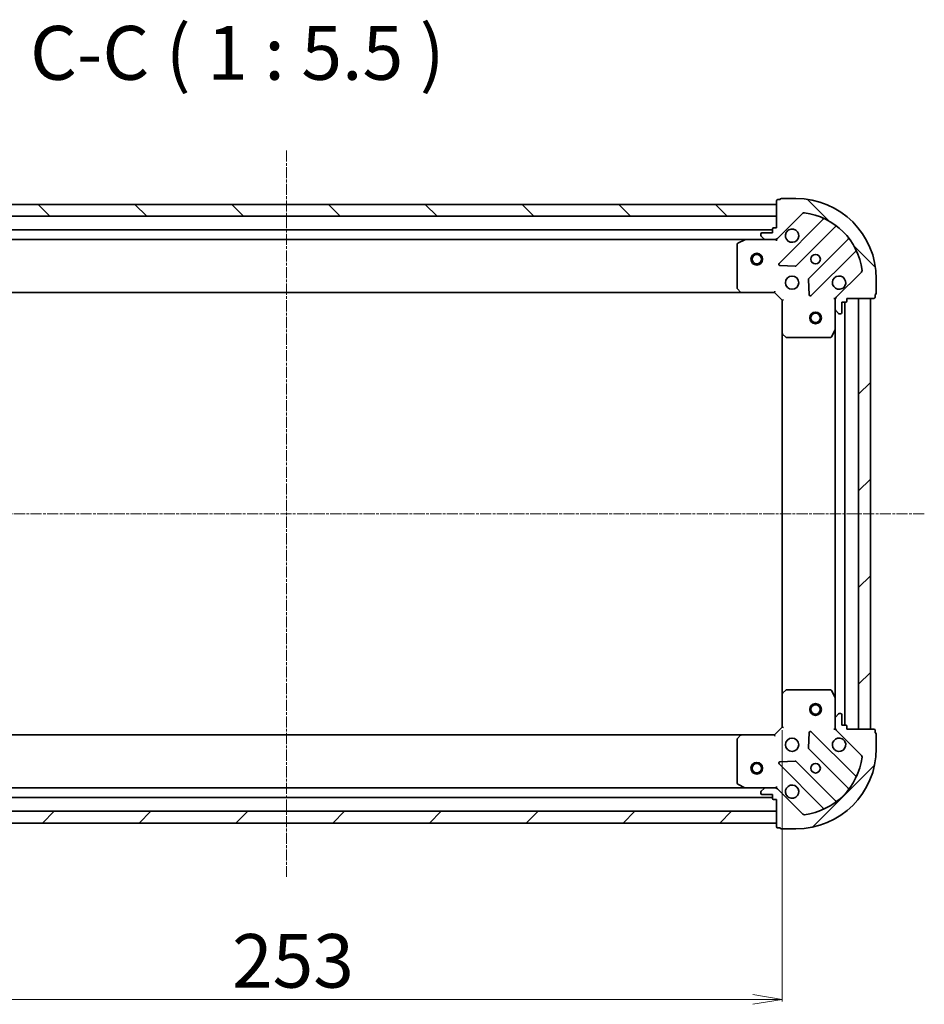
# Model space of a CAD drawing. Units: millimetres. Extents: x 7 to 7095, y 4 to 1550.
# Drawn here: x 1864 to 2095, y 391 to 642 of the extents above; entities that cross this region are included whole.
import ezdxf

# ---------------------------------------------------------------- set-up
doc = ezdxf.new("R2010")
doc.units = ezdxf.units.MM
doc.header["$LTSCALE"] = 0.5
doc.linetypes.add('CHAIN', pattern=[0.35429999999999995, 0.2362, -0.0295, 0.0591, -0.0295])
doc.layers.get('Defpoints').update_dxf_attribs({"lineweight": 25})
for name, color, linetype, lineweight in [('Centerline (ISO)', 131, 'Continuous', 18), ('Dimension (ISO)', 7, 'Continuous', 18), ('Hatch (ISO)', 1, 'Continuous', 18), ('Symbol (ISO)', 7, 'Continuous', 18), ('Visible (ISO)', 7, 'Continuous', 35)]:
    doc.layers.add(name, color=color, linetype=linetype, lineweight=lineweight)
doc.styles.add('Note Text (TK)', font='MS PGothic.ttf')
doc.dimstyles.new('Default - Method 1b (TK)', dxfattribs={"dimscale": 0.5, "dimtxt": 2.5, "dimasz": 2.5, "dimexe": 1, "dimexo": 1.499999999999999, "dimgap": 1, "dimtad": 1, "dimdsep": 46, "dimtxsty": 'Note Text (TK)', "dimblk": 'OPEN', "dimcen": 0.09, "dimdle": 5, "dimclrd": 100, "dimclre": 100, "dimclrt": 7, "dimadec": 1, "dimazin": 1, "dimtfac": 1, "dimtmove": 0, "dimatfit": 3, "dimldrblk": 'OPEN', "dimfxl": 1, "dimtolj": 1, "dimlwd": -1, "dimlwe": -1, "dimarcsym": 0})
pattern_1 = [(45, (133, -40.00000000000003), (-12.34785216647009, 12.34785216647009), [])]
pattern_2 = [(135.0002104591499, (133, -40.00000000000003), (-12.34780681019313, -12.34789752258043), [])]

# ---------------------------------------------------------------- blocks, each defined once
blk = doc.blocks.new('_Open')
at = {"color": 0, "linetype": 'ByBlock', "lineweight": -2}
for p, q in [((-1, 0.1666666666666666), (0, 0)), ((-1, -0.1666666666666666), (0, 0)), ((0, 0), (-1, 0))]:
    blk.add_line(p, q, dxfattribs=at)
blk = doc.blocks.new('*D41')
at = {"layer": 'Defpoints', "color": 0}
for p in [(1805.49004518427, 461.7123537522612), (2058.49004518427, 461.7123537522604), (2058.49004518427, 392.1683459900654)]:
    blk.add_point(p, dxfattribs=at)
at = {"layer": 'Dimension (ISO)', "color": 100}
for p, q in [((1805.49004518427, 460.9623537522612), (1805.49004518427, 391.6683459900654)), ((2058.49004518427, 460.9623537522604), (2058.49004518427, 391.6683459900654)), ((1812.990045184269, 392.1683459900654), (2050.99004518427, 392.1683459900654))]:
    blk.add_line(p, q, dxfattribs=at)
at = {"layer": 'Dimension (ISO)', "color": 100, "xscale": 7.5, "yscale": 7.5, "zscale": 7.5, "rotation": 180}
blk.add_blockref('_Open', (1805.49004518427, 392.1683459900654), dxfattribs=at)
at = {"layer": 'Dimension (ISO)', "color": 100, "xscale": 7.5, "yscale": 7.5, "zscale": 7.5}
blk.add_blockref('_Open', (2058.49004518427, 392.1683459900654), dxfattribs=at)
at = {"layer": 'Dimension (ISO)', "color": 7, "insert": (1918.061607684269, 402.0158459900654), "char_height": 1.25, "attachment_point": 4, "style": 'Note Text (TK)'}
blk.add_mtext('\\A1;\\fMS PGothic|b0|i0;{\\H13.6950;253}', dxfattribs=at)

msp = doc.modelspace()

# ---------------------------------------------------------------- hatches: boundary and pattern name
at = {"layer": 'Hatch (ISO)'}
h = msp.add_hatch(dxfattribs=at)
h.set_pattern_fill('ANSI31', color=256, scale=139.7, angle=90.00021045915, style=0)
h.set_pattern_definition(pattern_2)
edge = h.paths.add_edge_path()
edge.add_ellipse((2072.990045184269, 570.7981401898877), major_axis=(-0.7071067811865489, -0.7071067811865359), ratio=1, start_angle=269.9999999999998, end_angle=315.0000000000001)
edge.add_line((2071.99004518427, 570.7981401898877), (2071.99004518427, 568.4194605334472))
edge.add_ellipse((2072.49004518427, 568.4194605334472), major_axis=(-2.7e-15, -0.5000000000000006), ratio=1, start_angle=270.0000000000003, end_angle=315.0000000000003)
edge.add_line((2072.136491793676, 568.0659071428541), (2072.843598574863, 567.3588003616676))
edge.add_ellipse((2073.197151965456, 567.7123537522608), major_axis=(0.3535533905932733, -0.3535533905932771), ratio=1, start_angle=269.9999999999967, end_angle=315.0000000000003)
edge.add_line((2073.197151965456, 567.2123537522607), (2073.39004518427, 567.2123537522607))
edge.add_ellipse((2073.390045184269, 567.5123537522607), major_axis=(0.299999999999998, -3.9e-15), ratio=1, start_angle=269.9999999999973, end_angle=360.0000000000024)
edge.add_line((2073.690045184269, 567.5123537522607), (2073.690045184269, 570.2123537522607))
edge.add_line((2073.690045184269, 570.2123537522608), (2074.69004518427, 570.2123537522608))
edge.add_ellipse((2074.69004518427, 570.5123537522608), major_axis=(0.3000000000000003, -3.9e-15), ratio=1, start_angle=270.0000000000007, end_angle=360.0000000000024)
edge.add_line((2074.99004518427, 570.5123537522608), (2074.99004518427, 571.2123537522606))
edge.add_line((2074.99004518427, 571.2123537522607), (2081.89004518427, 571.2123537522607))
edge.add_ellipse((2081.89004518427, 571.5123537522607), major_axis=(0.3000000000000003, -3.9e-15), ratio=1, start_angle=269.9999999999973, end_angle=360.0000000000024)
edge.add_line((2082.190045184269, 571.5123537522607), (2082.190045184269, 572.2123537522608))
edge.add_ellipse((2082.190045184269, 572.5123537522607), major_axis=(0.3000000000000003, 2.8e-15), ratio=1, start_angle=269.9999999999995, end_angle=359.9999999999978)
edge.add_line((2082.49004518427, 572.5123537522607), (2082.49004518427, 576.2123537522608))
edge.add_ellipse((2061.99004518427, 576.2123537522609), major_axis=(1.063e-13, 20.50000000000001), ratio=1, start_angle=270, end_angle=360)
edge.add_line((2061.99004518427, 596.7123537522609), (2058.29004518427, 596.7123537522609))
edge.add_ellipse((2058.29004518427, 596.4123537522609), major_axis=(-0.299999999999998, 3.9e-15), ratio=1, start_angle=270.0000000000007, end_angle=360.0000000000041)
edge.add_line((2057.99004518427, 596.4123537522609), (2057.29004518427, 596.4123537522609))
edge.add_ellipse((2057.29004518427, 596.1123537522609), major_axis=(-0.3000000000000025, 5e-16), ratio=1, start_angle=270.0000000000001, end_angle=360.0000000000001)
edge.add_line((2056.99004518427, 596.1123537522609), (2056.99004518427, 589.2123537522609))
edge.add_line((2056.99004518427, 589.2123537522609), (2056.29004518427, 589.2123537522609))
edge.add_ellipse((2056.29004518427, 588.9123537522609), major_axis=(-0.299999999999998, 1.6e-15), ratio=1, start_angle=270.0000000000003, end_angle=360.0000000000003)
edge.add_line((2055.99004518427, 588.9123537522609), (2055.99004518427, 587.9123537522609))
edge.add_line((2055.99004518427, 587.9123537522609), (2053.29004518427, 587.9123537522609))
edge.add_ellipse((2053.29004518427, 587.6123537522609), major_axis=(-0.299999999999998, 3.9e-15), ratio=1, start_angle=270.0000000000007, end_angle=360.0000000000024)
edge.add_line((2052.990045184269, 587.6123537522609), (2052.990045184269, 587.4194605334475))
edge.add_ellipse((2053.49004518427, 587.4194605334472), major_axis=(-2.7e-15, -0.4999999999999984), ratio=1, start_angle=269.9999999999993, end_angle=315.0000000000003)
edge.add_line((2053.136491793676, 587.0659071428541), (2053.843598574863, 586.3588003616678))
edge.add_ellipse((2054.197151965456, 586.7123537522608), major_axis=(0.3535533905932724, -0.353553390593275), ratio=1, start_angle=269.9999999999944, end_angle=315.0000000000002)
edge.add_line((2054.197151965456, 586.2123537522609), (2056.575831621897, 586.2123537522609))
edge.add_ellipse((2056.575831621897, 587.2123537522609), major_axis=(0.9999999999999921, -7.7e-15), ratio=1, start_angle=270.0000000000004, end_angle=315.0000000000005)
edge.add_line((2057.282938403083, 586.5052469710741), (2063.712479833477, 592.934788401468))
edge.add_ellipse((2064.066033224071, 592.5812350108748), major_axis=(0.3535533905932729, 0.3535533905932713), ratio=1, start_angle=37.77203467178532, end_angle=89.9999999999979, ccw=False)
edge.add_ellipse((2061.99004518427, 576.2123537522609), major_axis=(16.86490796342047, -2.138896768279436), ratio=1, start_angle=14.45593065642828, end_angle=90, ccw=False)
edge.add_ellipse((2078.358926442884, 578.2883417920611), major_axis=(0.0629087284788033, -0.4960267048064816), ratio=1, start_angle=37.77203467178299, end_angle=90.00000000000068, ccw=False)
edge.add_line((2078.712479833477, 577.934788401468), (2072.282938403083, 571.5052469710741))
h = msp.add_hatch(dxfattribs=at)
h.set_pattern_fill('ANSI31', color=256, scale=139.7, angle=90.00021045915, style=0)
h.set_pattern_definition(pattern_2)
h.paths.add_polyline_path([(1806.990045184271, 595.2123537522608), (1806.990045184271, 592.2123537522606), (2056.990045184271, 592.2123537522602), (2056.990045184271, 595.2123537522601)])
h = msp.add_hatch(dxfattribs=at)
h.set_pattern_fill('ANSI31', color=256, scale=139.7, style=0)
h.set_pattern_definition(pattern_1)
h.paths.add_polyline_path([(2080.99004518427, 571.2123537522622), (2077.990045184269, 571.2123537522622), (2077.990045184269, 461.2123537522621), (2080.990045184269, 461.2123537522621)])
h = msp.add_hatch(dxfattribs=at)
h.set_pattern_fill('ANSI31', color=256, scale=139.7, style=0)
h.set_pattern_definition(pattern_1)
edge = h.paths.add_edge_path()
edge.add_ellipse((2056.575831621896, 445.2123537522608), major_axis=(-0.7071067811865359, 0.7071067811865489), ratio=1, start_angle=270.0000000000002, end_angle=315.0000000000005)
edge.add_line((2056.575831621896, 446.2123537522607), (2054.197151965456, 446.2123537522607))
edge.add_ellipse((2054.197151965456, 445.7123537522607), major_axis=(-0.5000000000000006, 2.7e-15), ratio=1, start_angle=270.0000000000003, end_angle=315.0000000000003)
edge.add_line((2053.843598574863, 446.065907142854), (2053.136491793676, 445.3588003616675))
edge.add_ellipse((2053.490045184269, 445.0052469710741), major_axis=(-0.3535533905932771, -0.3535533905932733), ratio=1, start_angle=269.9999999999982, end_angle=315.0000000000003)
edge.add_line((2052.990045184269, 445.0052469710741), (2052.990045184269, 444.8123537522607))
edge.add_ellipse((2053.290045184269, 444.8123537522607), major_axis=(-3.8e-15, -0.299999999999998), ratio=1, start_angle=270.0000000000007, end_angle=360.0000000000008)
edge.add_line((2053.290045184269, 444.5123537522607), (2055.99004518427, 444.5123537522607))
edge.add_line((2055.990045184269, 444.5123537522607), (2055.990045184269, 443.5123537522606))
edge.add_ellipse((2056.290045184269, 443.5123537522607), major_axis=(-3.8e-15, -0.3000000000000003), ratio=1, start_angle=270.0000000000007, end_angle=360.0000000000008)
edge.add_line((2056.290045184269, 443.2123537522607), (2056.990045184269, 443.2123537522607))
edge.add_line((2056.990045184269, 443.2123537522607), (2056.990045184269, 436.3123537522607))
edge.add_ellipse((2057.290045184269, 436.3123537522606), major_axis=(-3.8e-15, -0.3000000000000003), ratio=1, start_angle=269.999999999999, end_angle=360.0000000000008)
edge.add_line((2057.290045184269, 436.0123537522607), (2057.99004518427, 436.0123537522607))
edge.add_ellipse((2058.29004518427, 436.0123537522607), major_axis=(2.8e-15, -0.3000000000000003), ratio=1, start_angle=269.9999999999994, end_angle=359.9999999999994)
edge.add_line((2058.29004518427, 435.7123537522607), (2061.99004518427, 435.7123537522607))
edge.add_ellipse((2061.990045184269, 456.2123537522607), major_axis=(20.50000000000001, -1.039e-13), ratio=1, start_angle=270.0000000000001, end_angle=360)
edge.add_line((2082.490045184269, 456.2123537522605), (2082.490045184269, 459.9123537522605))
edge.add_ellipse((2082.190045184269, 459.9123537522605), major_axis=(3.8e-15, 0.299999999999998), ratio=1, start_angle=270.0000000000007, end_angle=360.0000000000041)
edge.add_line((2082.190045184269, 460.2123537522605), (2082.190045184269, 460.9123537522605))
edge.add_ellipse((2081.89004518427, 460.9123537522605), major_axis=(5e-16, 0.3000000000000025), ratio=1, start_angle=270.0000000000001, end_angle=360.0000000000001)
edge.add_line((2081.89004518427, 461.2123537522605), (2074.99004518427, 461.2123537522606))
edge.add_line((2074.99004518427, 461.2123537522607), (2074.99004518427, 461.9123537522606))
edge.add_ellipse((2074.69004518427, 461.9123537522606), major_axis=(1.6e-15, 0.299999999999998), ratio=1, start_angle=270.0000000000003, end_angle=360.0000000000003)
edge.add_line((2074.69004518427, 462.2123537522606), (2073.690045184269, 462.2123537522606))
edge.add_line((2073.690045184269, 462.2123537522606), (2073.690045184269, 464.9123537522606))
edge.add_ellipse((2073.390045184269, 464.9123537522606), major_axis=(3.8e-15, 0.299999999999998), ratio=1, start_angle=270.0000000000007, end_angle=360.0000000000008)
edge.add_line((2073.390045184269, 465.2123537522606), (2073.197151965456, 465.2123537522606))
edge.add_ellipse((2073.197151965456, 464.7123537522606), major_axis=(-0.4999999999999984, 2.7e-15), ratio=1, start_angle=270.0000000000003, end_angle=315.0000000000003)
edge.add_line((2072.843598574863, 465.0659071428539), (2072.136491793676, 464.3588003616674))
edge.add_ellipse((2072.49004518427, 464.0052469710741), major_axis=(-0.353553390593275, -0.3535533905932724), ratio=1, start_angle=269.9999999999944, end_angle=314.9999999999992)
edge.add_line((2071.99004518427, 464.0052469710741), (2071.99004518427, 461.6265673146337))
edge.add_ellipse((2072.990045184269, 461.6265673146337), major_axis=(-7.6e-15, -0.9999999999999921), ratio=1, start_angle=270.0000000000004, end_angle=315.0000000000001)
edge.add_line((2072.282938403083, 460.9194605334471), (2078.712479833477, 454.4899191030532))
edge.add_ellipse((2078.358926442883, 454.13636571246), major_axis=(0.3535533905932713, -0.3535533905932729), ratio=1, start_angle=37.77203467178538, end_angle=90.0000000000008, ccw=False)
edge.add_ellipse((2061.990045184269, 456.2123537522606), major_axis=(-2.138896768279435, -16.86490796342047), ratio=1, start_angle=14.45593065642828, end_angle=90, ccw=False)
edge.add_ellipse((2064.06603322407, 439.8434724936467), major_axis=(-0.4960267048064816, -0.0629087284788033), ratio=1, start_angle=37.77203467178589, end_angle=89.9999999999988, ccw=False)
edge.add_line((2063.712479833476, 439.4899191030533), (2057.282938403083, 445.9194605334472))
h = msp.add_hatch(dxfattribs=at)
h.set_pattern_fill('ANSI31', color=256, scale=139.7, style=0)
h.set_pattern_definition(pattern_1)
h.paths.add_polyline_path([(2056.99004518427, 437.2123537522602), (2056.99004518427, 440.2123537522605), (1806.99004518427, 440.2123537522611), (1806.99004518427, 437.2123537522612)])

# ---------------------------------------------------------------- linework, layer by layer
at = {"layer": 'Centerline (ISO)', "linetype": 'CHAIN', "ltscale": 23.99096870422363}
for p, q in [((1931.990045184271, 608.9623537522605), (1931.99004518427, 423.4623537522606)), ((2094.740045184269, 516.212353752262), (1769.24004518427, 516.2123537522612))]:
    msp.add_line(p, q, dxfattribs=at)
at = {"layer": 'Visible (ISO)'}
for p, q in [((2056.99004518427, 596.1123537522604), (2056.99004518427, 589.2123537522605)), ((2057.99004518427, 596.4123537522604), (2057.29004518427, 596.4123537522604)), ((2061.99004518427, 596.7123537522604), (2058.29004518427, 596.7123537522604)), ((2056.990045184272, 595.2123537522601), (1806.99004518427, 595.2123537522612)), ((2056.990045184272, 592.2123537522601), (2056.990045184272, 595.2123537522601)), ((1806.99004518427, 592.2123537522609), (2056.990045184272, 592.2123537522601)), ((2057.282938403083, 586.5052469710741), (2063.712479833477, 592.9347884014677)), ((2068.883248417098, 591.3055569850894), (2057.679221685294, 580.1015302532849)), ((2055.99004518427, 588.7123537522598), (1807.99004518427, 588.7123537522609)), ((2055.99004518427, 588.9123537522606), (2055.99004518427, 587.9123537522606)), ((2056.99004518427, 589.2123537522605), (2056.29004518427, 589.2123537522605)), ((2062.033132981632, 579.5056940813168), (2072.088759897461, 589.5613209971457)), ((1814.91922479102, 586.2123537522608), (2049.060865577521, 586.2123537522598)), ((2048.92670149887, 586.1806819095606), (2047.15588110562, 585.2952717129356)), ((2054.197151965457, 586.2123537522607), (2049.06086557752, 586.2123537522607)), ((2052.99004518427, 587.6123537522606), (2052.99004518427, 587.4194605334472)), ((2053.136491793677, 587.065907142854), (2053.843598574863, 586.3588003616674)), ((2055.99004518427, 587.9123537522606), (2053.290045184271, 587.9123537522606)), ((2054.197151965457, 586.2123537522607), (2056.575831621897, 586.2123537522607)), ((2056.99004518427, 586.2123537522607), (2056.575950468117, 586.2123537522607)), ((2056.99004518427, 586.3021740311362), (2056.99004518427, 586.2123537522601)), ((2056.990045184267, 585.8620880057471), (2056.99004518427, 586.2123537522601)), ((2075.339012429155, 586.3110684654515), (2065.283385513326, 576.2554415496229)), ((2046.99004518427, 585.0269435556357), (2046.99004518427, 573.8305718286398)), ((2065.879221685293, 571.901530253285), (2077.083248417098, 583.1055569850896)), ((2057.87826790344, 579.5896837524543), (2061.807915131066, 579.4181116491984)), ((2065.195803081207, 576.0302236990573), (2065.367375184463, 572.1005764714313)), ((2078.712479833477, 577.934788401468), (2072.282938403083, 571.5052469710744)), ((2082.490045184269, 572.5123537522608), (2082.490045184269, 576.2123537522608)), ((2047.070692135275, 573.6259154339276), (2047.834089600537, 572.8076973575488)), ((1815.926647719008, 572.7123537522608), (2048.053442649532, 572.7123537522597)), ((2048.053442649532, 572.712353752261), (2056.49004518427, 572.712353752261)), ((2056.49004518427, 572.712353752261), (2056.614309252982, 573.012353752261)), ((2056.49004518427, 572.712353752261), (2058.49004518427, 570.712353752261)), ((2058.79004518427, 570.836617820973), (2058.49004518427, 570.712353752261)), ((2071.990045184269, 571.212353752261), (2071.639779437756, 571.2123537522585)), ((2071.990045184269, 571.212353752261), (2072.079865463146, 571.212353752261)), ((2071.99004518427, 570.7982590361072), (2071.99004518427, 571.212353752261)), ((2074.99004518427, 570.5123537522609), (2074.99004518427, 571.212353752261)), ((2074.99004518427, 571.212353752261), (2081.890045184269, 571.2123537522609)), ((2080.990045184269, 571.2123537522609), (2077.990045184269, 571.2123537522609)), ((2077.990045184269, 571.2123537522609), (2077.990045184268, 461.2123537522633)), ((2080.990045184269, 461.2123537522633), (2080.990045184269, 571.2123537522609)), ((2082.190045184269, 571.5123537522609), (2082.190045184269, 572.2123537522609)), ((2058.49004518427, 570.712353752261), (2058.49004518427, 562.2757512175227)), ((2071.99004518427, 570.7981401898879), (2071.99004518427, 568.4194605334475)), ((2071.99004518427, 563.2831741455111), (2071.99004518427, 568.4194605334475)), ((2073.690045184269, 567.5123537522611), (2073.690045184269, 570.212353752261)), ((2073.690045184269, 570.212353752261), (2074.69004518427, 570.212353752261)), ((2074.490045184269, 462.2123537522617), (2074.490045184269, 570.2123537522594)), ((2072.136491793676, 568.0659071428543), (2072.843598574863, 567.3588003616678)), ((2073.197151965456, 567.2123537522612), (2073.390045184269, 567.2123537522612)), ((2071.990045184269, 563.2831741455096), (2071.990045184269, 469.1415333590115)), ((2058.49004518427, 562.2757512175212), (2058.490045184269, 470.1489562870001)), ((2058.585388789557, 562.0563981685278), (2059.403606865936, 561.2930007032663)), ((2059.608263260649, 561.2123537522613), (2070.804634987644, 561.2123537522612)), ((2071.072963144945, 561.3781896736112), (2071.958373341569, 563.1490100668611)), ((2059.403606865936, 471.1317068012551), (2058.585388789557, 470.3683093359936)), ((2070.804634987644, 471.2123537522601), (2059.608263260648, 471.2123537522601)), ((2071.958373341569, 469.2756974376603), (2071.072963144944, 471.0465178309101)), ((2058.49004518427, 470.1489562869987), (2058.49004518427, 461.7123537522604)), ((2071.990045184269, 464.0052469710737), (2071.990045184269, 469.1415333590102)), ((2073.390045184269, 465.2123537522603), (2073.197151965456, 465.2123537522603)), ((2071.990045184269, 464.0052469710737), (2071.990045184269, 461.6265673146335)), ((2072.843598574863, 465.0659071428536), (2072.136491793676, 464.3588003616671)), ((2073.690045184269, 462.2123537522603), (2073.690045184269, 464.9123537522603)), ((2058.49004518427, 461.7123537522604), (2056.49004518427, 459.7123537522604)), ((2058.490045184269, 461.7123537522605), (2058.790045184269, 461.5880896835485)), ((2065.367375184463, 460.32413103309), (2065.195803081207, 456.3944838054641)), ((2077.083248417098, 449.3191505194316), (2065.879221685293, 460.5231772512364)), ((2071.639779437756, 461.2123537522629), (2071.990045184269, 461.2123537522603)), ((2071.990045184269, 461.2123537522603), (2071.990045184269, 461.6264484684141)), ((2072.079865463145, 461.2123537522603), (2071.990045184269, 461.2123537522603)), ((2072.282938403083, 460.9194605334469), (2078.712479833476, 454.4899191030532)), ((2074.690045184269, 462.2123537522603), (2073.690045184269, 462.2123537522603)), ((2074.990045184269, 461.2123537522603), (2074.990045184269, 461.9123537522604)), ((2081.890045184269, 461.2123537522603), (2074.990045184269, 461.2123537522603)), ((2077.990045184268, 461.2123537522633), (2080.990045184269, 461.2123537522633)), ((2082.190045184269, 460.2123537522603), (2082.190045184269, 460.9123537522603)), ((2048.053442649531, 459.7123537522603), (1815.926647719008, 459.7123537522612)), ((2046.99004518427, 458.5941356758817), (2046.99004518427, 447.3977639488857)), ((2047.834089600537, 459.6170101469728), (2047.070692135275, 458.7987920705939)), ((2056.49004518427, 459.7123537522604), (2048.053442649531, 459.7123537522605)), ((2056.614309252982, 459.4123537522605), (2056.49004518427, 459.7123537522605)), ((2082.490045184269, 456.2123537522605), (2082.490045184269, 459.9123537522603)), ((2065.283385513325, 456.1692659548986), (2075.339012429154, 446.1136390390697)), ((2061.807915131065, 453.0065958553231), (2057.87826790344, 452.8350237520672)), ((2072.08875989746, 442.8633865073757), (2062.033132981631, 452.9190134232044)), ((2057.679221685293, 452.3231772512366), (2068.883248417098, 441.119150519432)), ((2049.060865577519, 446.2123537522602), (1814.91922479102, 446.2123537522611)), ((2047.15588110562, 447.1294357915859), (2048.926701498869, 446.2440255949609)), ((2049.060865577519, 446.2123537522609), (2054.197151965456, 446.2123537522607)), ((2053.843598574863, 446.0659071428541), (2053.136491793676, 445.3588003616677)), ((2056.575831621897, 446.2123537522607), (2054.197151965456, 446.2123537522609)), ((2056.575950468115, 446.2123537522607), (2056.990045184269, 446.2123537522607)), ((2056.990045184269, 446.2123537522612), (2056.990045184267, 446.5626194987743)), ((2056.990045184269, 446.2123537522614), (2056.990045184269, 446.1225334733852)), ((2063.712479833476, 439.4899191030537), (2057.282938403083, 445.9194605334473)), ((1807.99004518427, 443.712353752261), (2055.990045184269, 443.7123537522602)), ((2052.990045184269, 445.0052469710743), (2052.990045184269, 444.8123537522609)), ((2053.29004518427, 444.5123537522609), (2055.99004518427, 444.5123537522609)), ((2055.99004518427, 444.5123537522609), (2055.99004518427, 443.5123537522609)), ((2056.290045184269, 443.2123537522609), (2056.990045184269, 443.2123537522609)), ((2056.990045184269, 443.2123537522609), (2056.990045184269, 436.3123537522611)), ((2056.99004518427, 440.2123537522605), (1806.99004518427, 440.212353752261)), ((2056.99004518427, 437.2123537522602), (2056.99004518427, 440.2123537522605)), ((1806.99004518427, 437.2123537522612), (2056.99004518427, 437.2123537522602)), ((2057.29004518427, 436.0123537522611), (2057.99004518427, 436.0123537522611)), ((2058.29004518427, 435.7123537522611), (2061.990045184269, 435.712353752261))]:
    msp.add_line(p, q, dxfattribs=at)
for centre, radius in [((2051.990045184271, 581.2123537522597), 1.50000000000001), ((2051.990045184271, 581.2123537522597), 1.193275000000008), ((2066.99004518427, 581.2123537522607), 1.229499999999968), ((2060.990045184269, 575.2123537522609), 1.699999999999955), ((2066.99004518427, 566.2123537522622), 1.499999999999966), ((2066.99004518427, 566.2123537522622), 1.193274999999973), ((2066.990045184269, 466.212353752262), 1.499999999999966), ((2066.990045184269, 466.212353752262), 1.193274999999974), ((2060.990045184269, 457.2123537522606), 1.699999999999956), ((2051.99004518427, 451.2123537522602), 1.500000000000007), ((2051.99004518427, 451.2123537522602), 1.193275000000006), ((2066.99004518427, 451.2123537522606), 1.229499999999968)]:
    msp.add_circle(centre, radius, dxfattribs=at)
for centre, radius, start, end in [((2057.29004518427, 596.1123537522604), 0.2999999999999922, 90, 180), ((2058.29004518427, 596.4123537522604), 0.2999999999999922, 90, 180), ((2061.99004518427, 576.2123537522609), 20.49999999999947, 0, 90), ((2064.066033224071, 592.5812350108745), 0.4999999999999871, 82.7720346717926, 134.9999999999769), ((2061.99004518427, 576.2123537522609), 16.99999999999956, 7.227965328213561, 82.77203467178603), ((2068.671116382743, 591.5176890194454), 0.2999999999999931, 314.9999999999608, 66.41781153357205), ((2056.29004518427, 588.9123537522606), 0.2999999999999922, 90, 180), ((2060.990045184269, 587.2123537522606), 1.699999999999956, 152.4998288193044, 117.5001711807058), ((2072.300891931817, 589.3491889627898), 0.2999999999999914, 51.87232030147917, 135.0000000000529), ((2049.06086557752, 585.9123537522607), 0.2999999999999926, 90, 116.5650511770617), ((2053.290045184271, 587.6123537522606), 0.2999999999999922, 90, 180), ((2053.49004518427, 587.4194605334472), 0.4999999999999871, 180, 225.0000000000158), ((2054.197151965457, 586.7123537522607), 0.4999999999999872, 225.0000000000231, 270.0000000000439), ((2056.575831621897, 587.2123537522606), 0.999999999999974, 270, 315.0000000000046), ((2075.126880394799, 586.5232004998074), 0.2999999999999927, 314.9999999999608, 38.12767969857031), ((2047.29004518427, 585.0269435556357), 0.2999999999999925, 116.5650511770617, 180), ((2077.295380451454, 582.8934249507336), 0.2999999999999936, 23.58218846642062, 134.9999999999867), ((2057.89135371965, 579.8893982189289), 0.2999999999999923, 134.9999999999607, 267.5000000000243), ((2061.821000947276, 579.7178261156728), 0.2999999999999925, 267.5000000000259, 315.0000000000396), ((2078.358926442883, 578.2883417920611), 0.4999999999999872, 315.0000000000235, 7.22796532821881), ((2065.495517547682, 576.0433095152669), 0.2999999999999923, 134.9999999999607, 182.4999999999745), ((2072.990045184269, 575.2123537522609), 1.699999999999955, 332.4998288193041, 297.5001711807058), ((2047.29004518427, 573.8305718286398), 0.2999999999999949, 180, 223.0148572051932), ((2048.053442649532, 573.012353752261), 0.2999999999999925, 223.0148572051932, 270), ((2065.667089650938, 572.1136622876409), 0.2999999999999916, 182.4999999999933, 314.9999999999733), ((2072.990045184269, 570.7981401898879), 0.9999999999999742, 135.0000000000075, 180), ((2081.890045184269, 571.5123537522609), 0.2999999999999922, 270, 0), ((2082.190045184269, 572.5123537522608), 0.2999999999999922, 270, 0), ((2072.49004518427, 568.4194605334475), 0.4999999999999871, 180, 225.0000000000158), ((2074.69004518427, 570.5123537522609), 0.2999999999999922, 270, 0), ((2073.197151965456, 567.712353752261), 0.4999999999999872, 225.0000000000231, 270.0000000000439), ((2073.390045184269, 567.5123537522611), 0.2999999999999922, 270, 0), ((2071.690045184269, 563.2831741455111), 0.2999999999999925, 333.4349488229555, 0), ((2058.79004518427, 562.2757512175227), 0.2999999999999925, 180, 226.9851427948344), ((2059.608263260649, 561.5123537522612), 0.2999999999999925, 226.9851427948464, 270), ((2070.804634987644, 561.5123537522612), 0.2999999999999926, 270, 333.4349488229384), ((2058.790045184269, 470.1489562869987), 0.2999999999999925, 133.0148572051536, 180), ((2059.608263260648, 470.9123537522602), 0.299999999999995, 90, 133.0148572051653), ((2070.804634987644, 470.9123537522601), 0.2999999999999926, 26.56505117704453, 90), ((2071.690045184269, 469.1415333590102), 0.2999999999999929, 0, 26.56505117706156), ((2073.197151965456, 464.7123537522602), 0.4999999999999873, 90, 134.9999999999842), ((2073.390045184269, 464.9123537522603), 0.2999999999999923, 0, 90), ((2072.490045184269, 464.0052469710737), 0.4999999999999872, 134.9999999999769, 180), ((2065.667089650938, 460.3110452168805), 0.2999999999999923, 45.00000000003921, 177.5000000000255), ((2072.990045184269, 461.6265673146335), 0.9999999999999745, 180, 224.9999999999954), ((2074.690045184269, 461.9123537522604), 0.2999999999999923, 0, 90), ((2081.890045184269, 460.9123537522603), 0.2999999999999923, 0, 90), ((2082.190045184269, 459.9123537522603), 0.2999999999999923, 0, 90), ((2047.29004518427, 458.5941356758817), 0.2999999999999925, 136.9851427948068, 180), ((2048.053442649531, 459.4123537522605), 0.2999999999999927, 90, 136.9851427948068), ((2072.990045184269, 457.2123537522605), 1.699999999999956, 62.49982881930536, 27.50017118070426), ((2061.990045184269, 456.2123537522606), 20.49999999999948, 270, 0), ((2065.495517547682, 456.3813979892545), 0.2999999999999925, 177.5000000000067, 225.0000000000266), ((2057.89135371965, 452.5353092855926), 0.2999999999999919, 92.49999999997411, 224.9999999999603), ((2061.821000947276, 452.7068813888486), 0.2999999999999923, 45.00000000003921, 92.49999999997576), ((2061.990045184269, 456.2123537522606), 16.99999999999956, 277.227965328214, 352.7720346717855), ((2078.358926442883, 454.13636571246), 0.4999999999999872, 352.7720346718033, 45.00000000002311), ((2077.295380451454, 449.5312825537876), 0.2999999999999931, 225.0000000000392, 336.4178115336131), ((2047.29004518427, 447.3977639488857), 0.2999999999999929, 180, 243.4349488229383), ((2049.060865577519, 446.5123537522609), 0.2999999999999925, 243.4349488229383, 270), ((2053.49004518427, 445.0052469710743), 0.4999999999999871, 134.9999999999769, 180), ((2054.197151965456, 445.7123537522608), 0.4999999999999873, 90, 134.9999999999842), ((2056.575831621897, 445.2123537522609), 0.9999999999999742, 44.99999999999547, 90), ((2060.990045184269, 445.2123537522608), 1.699999999999956, 242.4998288193053, 207.500171180707), ((2075.126880394798, 445.9015070047137), 0.2999999999999914, 321.8723203014763, 45.0000000000267), ((2053.29004518427, 444.8123537522609), 0.2999999999999923, 180, 270), ((2056.290045184269, 443.5123537522609), 0.2999999999999923, 180, 270), ((2072.300891931817, 443.0755185417317), 0.2999999999999927, 225.0000000000392, 308.1276796986019), ((2068.671116382742, 440.907018485076), 0.2999999999999936, 293.582188466428, 45.0000000000267), ((2064.06603322407, 439.8434724936469), 0.4999999999999874, 225.0000000000083, 277.2279653282073), ((2057.29004518427, 436.3123537522611), 0.2999999999999923, 180, 270), ((2058.29004518427, 436.0123537522611), 0.2999999999999923, 180, 270)]:
    msp.add_arc(centre, radius, start, end, dxfattribs=at)
for points, knots in [([(2059.48212911311, 587.9973308999145), (2059.562684703642, 588.1520756207615), (2059.669117620737, 588.2955892447613), (2059.906809691769, 588.533281315794), (2060.050323315769, 588.6397142328879), (2060.205068036616, 588.72026982342)], [0.2789125936271499, 0.2789125936271499, 0.2789125936271499, 0.2789125936271499, 0.3293346962055621, 0.3293346962055621, 0.3797567987839744, 0.3797567987839744, 0.3797567987839744, 0.3797567987839744]), ([(2074.497961255429, 574.4273766046069), (2074.417405664897, 574.2726318837599), (2074.310972747803, 574.1291182597599), (2074.07328067677, 573.8914261887275), (2073.929767052771, 573.7849932716334), (2073.775022331924, 573.7044376811014)], [0.278912593627149, 0.278912593627149, 0.278912593627149, 0.278912593627149, 0.3293346962055633, 0.3293346962055633, 0.3797567987839778, 0.3797567987839778, 0.3797567987839778, 0.3797567987839778]), ([(2073.775022331923, 458.7202698234199), (2073.92976705277, 458.6397142328878), (2074.07328067677, 458.5332813157939), (2074.310972747803, 458.2955892447612), (2074.417405664897, 458.1520756207615), (2074.497961255429, 457.9973308999144)], [0.2789125936271499, 0.2789125936271499, 0.2789125936271499, 0.2789125936271499, 0.3293346962055621, 0.3293346962055621, 0.3797567987839744, 0.3797567987839744, 0.3797567987839744, 0.3797567987839744]), ([(2060.205068036615, 443.7044376811014), (2060.050323315769, 443.7849932716335), (2059.906809691769, 443.8914261887275), (2059.669117620736, 444.12911825976), (2059.562684703642, 444.2726318837598), (2059.48212911311, 444.4273766046069)], [0.278912593627149, 0.278912593627149, 0.278912593627149, 0.278912593627149, 0.3293346962055633, 0.3293346962055633, 0.3797567987839778, 0.3797567987839778, 0.3797567987839778, 0.3797567987839778])]:
    msp.add_open_spline(points, degree=3, knots=knots, dxfattribs=at)

# ---------------------------------------------------------------- texts
at = {"layer": 'Symbol (ISO)', "color": 7, "insert": (1866.523965438562, 622.7338390535342), "char_height": 13.75, "attachment_point": 7, "style": 'Note Text (TK)'}
msp.add_mtext('C-C ( 1 : 5.5 )', dxfattribs=at)

# ---------------------------------------------------------------- dimensions: what is measured, and where the dimension line sits
at = {"layer": 'Dimension (ISO)', "color": 100}
dim = msp.add_linear_dim(base=(2058.49004518427, 392.1683459900654), p1=(1805.49004518427, 461.7123537522612), p2=(2058.49004518427, 461.7123537522604), angle=180, text='\\fMS PGothic|b0|i0;{\\H13.6950;<>}', dimstyle='Default - Method 1b (TK)', override={"dimasz": 15, "dimgap": 6, "dimdec": 0, "dimtol": 0, "dimlim": 0, "dimtp": 0, "dimtm": 0, "dimtdec": 0, "dimtofl": 0, "dimatfit": 1}, dxfattribs=at)
dim.commit()
dim.dimension.update_dxf_attribs({"geometry": '*D41', "text_midpoint": (1931.990045184269, 392.1683459900654), "dimtype": 160})

doc.saveas('drawing.dxf')
